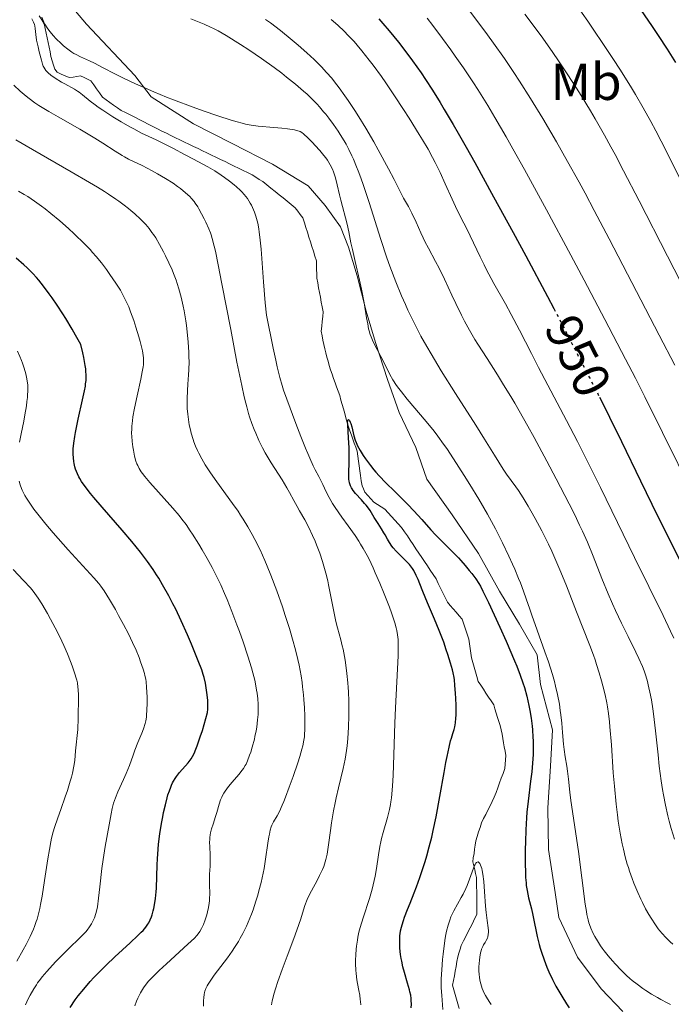
# Model space of a CAD drawing. Units: metres. Extents: x 647640 to 651080, y 4764726 to 4766908.
# Drawn here: x 649756 to 649881, y 4765997 to 4766186 of the extents above; entities that cross this region are included whole.
import ezdxf
from ezdxf.enums import TextEntityAlignment as Align

# ---------------------------------------------------------------- set-up
doc = ezdxf.new("R2010")
doc.units = ezdxf.units.M
doc.header["$MEASUREMENT"] = 0
doc.linetypes.add('DGN Style 3', pattern=[2.435891, 1.739922, -0.695969])
doc.linetypes.add('DGN Style 5', pattern=[1.217945, 0.521977, -0.695969])
for name, color, linetype, lineweight in [('Barranco lineal', 142, 'DGN Style 3', 13), ('Cota de curva de nivel directora', 7, 'Continuous', 0), ('Curva de nivel directora', 30, 'Continuous', 30), ('Curva de nivel directora no vista', 30, 'DGN Style 5', 30), ('Curva de nivel intermedia', 30, 'Continuous', 0), ('Etiqueta de uso rústico', 92, 'Continuous', 0), ('Límite de Nación', 7, 'Continuous', 0)]:
    doc.layers.add(name, color=color, linetype=linetype, lineweight=lineweight)
doc.styles.add('Style-Arial', font='arial.ttf')

msp = doc.modelspace()

# ---------------------------------------------------------------- linework, layer by layer
at = {"layer": 'Barranco lineal', "color": 142, "linetype": 'DGN Style 3', "lineweight": 13}
for points in [[(649813.45, 4766133.44, 926.21), (649813.28, 4766134.37, 926.39), (649813.1, 4766135.29, 926.5), (649812.93, 4766136.22, 926.53), (649812.91, 4766137.05, 926.59), (649812.9, 4766137.88, 926.62), (649812.88, 4766138.71, 926.61), (649812.87, 4766139.54, 926.68), (649812.58, 4766140.46, 926.76), (649812.29, 4766141.37, 926.76), (649811.99, 4766142.29, 926.77), (649811.7, 4766143.2, 926.81), (649811.41, 4766144.12, 926.82), (649811.12, 4766145.03, 926.88), (649810.82, 4766145.95, 926.98), (649810.53, 4766146.86, 926.93), (649810.24, 4766147.78, 926.99), (649809.75, 4766148.44, 927.04), (649809.27, 4766149.1, 927.11), (649808.78, 4766149.76, 927.14), (649808, 4766150.39, 927.2), (649807.22, 4766151.01, 927.27), (649806.45, 4766151.64, 927.35), (649805.67, 4766152.26, 927.51), (649804.89, 4766152.89, 927.66), (649804.11, 4766153.52, 927.82), (649803.34, 4766154.14, 927.87), (649802.56, 4766154.77, 927.88), (649801.86, 4766155.21, 927.83), (649801.16, 4766155.65, 927.87), (649800.46, 4766156.09, 927.89), (649799.59, 4766156.51, 928.03), (649798.73, 4766156.93, 928.18), (649797.86, 4766157.35, 928.26), (649796.99, 4766157.77, 928.37), (649796.12, 4766158.19, 928.43), (649795.26, 4766158.61, 928.52), (649794.39, 4766159.03, 928.57), (649793.52, 4766159.45, 928.59), (649792.66, 4766159.87, 928.54), (649791.79, 4766160.28, 928.49), (649790.92, 4766160.7, 928.6), (649790.06, 4766161.12, 928.67), (649789.19, 4766161.54, 928.66), (649788.32, 4766161.96, 928.71), (649787.45, 4766162.38, 928.8), (649786.59, 4766162.8, 928.82), (649785.72, 4766163.22, 928.78), (649784.85, 4766163.64, 928.74), (649783.99, 4766164.06, 928.72), (649783.12, 4766164.48, 928.8), (649782.24, 4766164.92, 928.82), (649781.37, 4766165.37, 928.92), (649780.49, 4766165.81, 928.99), (649779.62, 4766166.26, 929.05), (649778.74, 4766166.7, 929.02), (649777.87, 4766167.15, 928.98), (649776.99, 4766167.59, 928.97), (649776.12, 4766168.04, 928.96), (649775.24, 4766168.48, 929.04), (649774.53, 4766168.99, 929), (649773.82, 4766169.5, 929.06), (649773.1, 4766170.01, 928.99), (649772.39, 4766170.52, 929.08), (649771.68, 4766171.03, 929.13), (649771.11, 4766171.82, 929.17), (649770.55, 4766172.6, 929.21), (649769.98, 4766173.38, 929.26), (649769.42, 4766174.17, 929.33), (649768.77, 4766174.48, 929.29), (649768.12, 4766174.79, 929.38), (649767.47, 4766175.1, 929.46), (649766.73, 4766175, 929.51), (649766, 4766174.89, 929.49), (649765.26, 4766174.79, 929.45), (649764.48, 4766175.13, 929.4), (649763.71, 4766175.46, 929.5), (649762.93, 4766175.8, 929.55), (649762.47, 4766176.4, 929.52), (649762.23, 4766177.2, 929.57), (649762, 4766178.01, 929.63), (649761.76, 4766178.81, 929.71), (649761.57, 4766179.72, 929.7), (649761.38, 4766180.62, 929.72), (649761.19, 4766181.53, 929.74), (649761.01, 4766182.43, 929.7), (649760.82, 4766183.34, 929.71), (649760.63, 4766184.24, 929.83), (649760.44, 4766185.15, 929.98), (649759.98, 4766185.91, 929.98), (649759.51, 4766186.68, 929.87)], [(649847.47, 4766052.55, 921.42), (649847.22, 4766053.35, 921.44), (649846.98, 4766054.15, 921.37), (649846.48, 4766054.9, 921.48), (649845.99, 4766055.65, 921.42), (649845.49, 4766056.4, 921.67), (649844.99, 4766057.16, 921.78), (649844.5, 4766057.91, 921.82), (649844, 4766058.66, 921.78), (649843.74, 4766059.57, 921.78), (649843.47, 4766060.48, 921.9), (649843.21, 4766061.38, 921.83), (649842.94, 4766062.29, 921.75), (649842.68, 4766063.2, 922), (649842.56, 4766064.1, 922.03), (649842.44, 4766065, 922.15), (649842.32, 4766065.89, 922.17), (649842.2, 4766066.79, 921.99), (649841.94, 4766067.56, 921.93), (649841.68, 4766068.33, 922.03), (649841.41, 4766069.09, 922.14), (649841.15, 4766069.86, 922.23), (649840.89, 4766070.63, 922.23), (649840.33, 4766071.28, 922.29), (649839.76, 4766071.94, 922.36), (649839.2, 4766072.59, 922.46), (649838.63, 4766073.25, 922.52), (649838.07, 4766073.9, 922.51), (649837.63, 4766074.8, 922.62), (649837.19, 4766075.7, 922.59), (649836.76, 4766076.59, 922.6), (649836.32, 4766077.49, 922.71), (649835.88, 4766078.39, 922.76), (649835.33, 4766079.21, 922.84), (649834.77, 4766080.04, 922.79), (649834.22, 4766080.86, 922.95), (649833.67, 4766081.68, 923.08), (649833.12, 4766082.5, 922.92), (649832.56, 4766083.32, 922.89), (649832.01, 4766084.15, 922.92), (649831.46, 4766084.97, 923.05), (649830.91, 4766085.79, 922.97), (649830.36, 4766086.62, 923.19), (649829.8, 4766087.44, 923.23), (649829.25, 4766088.26, 923.34), (649828.6, 4766088.97, 923.37), (649827.95, 4766089.68, 923.4), (649827.3, 4766090.38, 923.45), (649826.65, 4766091.09, 923.46), (649826, 4766091.8, 923.58), (649825.3, 4766092.25, 923.68), (649824.61, 4766092.7, 923.78), (649823.91, 4766093.15, 923.83), (649823.33, 4766093.78, 923.89), (649822.75, 4766094.4, 923.89), (649822.17, 4766095.03, 923.96), (649821.9, 4766095.66, 923.92), (649821.64, 4766096.29, 923.92), (649821.49, 4766097.25, 923.88), (649821.33, 4766098.22, 923.88), (649821.18, 4766099.18, 924.16), (649821.06, 4766100.11, 924.41), (649820.94, 4766101.04, 924.73), (649820.82, 4766101.97, 924.7), (649820.7, 4766102.9, 924.85), (649820.42, 4766103.68, 924.82), (649820.14, 4766104.47, 924.82), (649819.86, 4766105.26, 924.87), (649819.58, 4766106.04, 924.94), (649819.3, 4766106.82, 924.91), (649819.02, 4766107.61, 924.9), (649818.78, 4766108.47, 924.91), (649818.54, 4766109.33, 924.92), (649818.3, 4766110.19, 924.99), (649818.05, 4766111.05, 925.09), (649817.81, 4766111.91, 925.13), (649817.57, 4766112.77, 925.29), (649817.33, 4766113.63, 925.41), (649817.04, 4766114.45, 925.48), (649816.75, 4766115.28, 925.5), (649816.46, 4766116.1, 925.45), (649816.17, 4766116.93, 925.53), (649815.88, 4766117.75, 925.59), (649815.59, 4766118.58, 925.67), (649815.3, 4766119.4, 925.74), (649815.09, 4766120.21, 925.76), (649814.89, 4766121.02, 925.69), (649814.68, 4766121.83, 925.65), (649814.48, 4766122.64, 925.65), (649814.27, 4766123.45, 925.72), (649814.07, 4766124.26, 925.81), (649813.93, 4766125.14, 925.9), (649813.8, 4766126.01, 925.93), (649813.89, 4766126.94, 925.96), (649813.98, 4766127.88, 926.13), (649814.06, 4766128.81, 926.13), (649814.15, 4766129.74, 926.09), (649813.98, 4766130.67, 926), (649813.8, 4766131.59, 926.02), (649813.63, 4766132.52, 926.1), (649813.45, 4766133.44, 926.21)], [(649840.33, 4765995.73, 918.17), (649840.08, 4765996.63, 918.12), (649839.83, 4765997.53, 918.1), (649839.58, 4765998.43, 918.15), (649839.32, 4765999.34, 918.13), (649839.07, 4766000.24, 918.31), (649839.24, 4766001.14, 918.38), (649839.41, 4766002.04, 918.46), (649839.58, 4766002.94, 918.5), (649839.74, 4766003.85, 918.51), (649839.91, 4766004.75, 918.49), (649840.08, 4766005.65, 918.47), (649840.3, 4766006.39, 918.45), (649840.52, 4766007.14, 918.42), (649840.74, 4766007.88, 918.56), (649841.17, 4766008.73, 918.71), (649841.6, 4766009.58, 918.8), (649842.03, 4766010.43, 918.78), (649842.45, 4766011.27, 918.84), (649842.88, 4766012.12, 918.85), (649843.31, 4766012.97, 918.98), (649843.74, 4766013.82, 919.02), (649843.73, 4766014.71, 919.02), (649843.73, 4766015.6, 919.18), (649843.72, 4766016.48, 919.37), (649843.72, 4766017.37, 919.44), (649843.71, 4766018.26, 919.5), (649843.7, 4766019.14, 919.59), (649843.7, 4766020.03, 919.52), (649843.69, 4766020.92, 919.54), (649843.5, 4766021.68, 919.65), (649843.32, 4766022.44, 919.68), (649843.13, 4766023.19, 919.69), (649842.94, 4766023.95, 919.93), (649843.06, 4766024.75, 920.12), (649843.19, 4766025.56, 920.19), (649843.31, 4766026.36, 920.2), (649843.44, 4766027.17, 920.28), (649843.56, 4766027.97, 920.29), (649843.82, 4766028.84, 920.21), (649844.08, 4766029.7, 920.2), (649844.35, 4766030.57, 920.23), (649844.61, 4766031.44, 920.25), (649845.02, 4766032.26, 920.24), (649845.44, 4766033.08, 920.47), (649845.86, 4766033.9, 920.28), (649846.27, 4766034.73, 920.77), (649846.68, 4766035.55, 921.25), (649847.1, 4766036.37, 921.52), (649847.44, 4766037.29, 921.79), (649847.78, 4766038.21, 922.1), (649848.11, 4766039.13, 922.27), (649848.45, 4766040.05, 921.79), (649848.79, 4766040.97, 921.06), (649849.13, 4766041.89, 920.85), (649849.19, 4766042.72, 920.94), (649849.24, 4766043.56, 921.05), (649849.3, 4766044.39, 921.11), (649849.16, 4766045.22, 921.1), (649849.02, 4766046.04, 921.1), (649848.88, 4766046.86, 921.05), (649848.73, 4766047.69, 921.09), (649848.59, 4766048.52, 921.1), (649848.45, 4766049.34, 921.07), (649848.2, 4766050.14, 921.04), (649847.96, 4766050.94, 921.09), (649847.72, 4766051.74, 921.28), (649847.47, 4766052.55, 921.42)]]:
    msp.add_polyline3d(points, dxfattribs=at)
at = {"layer": 'Curva de nivel directora', "color": 30, "linetype": 'Continuous', "lineweight": 30, "flags": 128}
for points, elevation in [([(649875.27, 4766187.89), (649877.51, 4766184.6), (649878.65, 4766182.89), (649880.35, 4766180.27), (649881.99, 4766177.65)], 975), ([(649824.85, 4766186.08), (649825.64, 4766185.18), (649826.84, 4766183.79), (649828.64, 4766181.58), (649830.45, 4766179.23), (649831.36, 4766178), (649833, 4766175.68), (649833.85, 4766174.41), (649835.19, 4766172.33), (649836.67, 4766169.97), (649837.46, 4766168.65), (649839.19, 4766165.73), (649840.13, 4766164.09), (649841.66, 4766161.41), (649843.33, 4766158.43), (649846.97, 4766151.86), (649850.74, 4766144.97), (649853.15, 4766140.5), (649857.32, 4766132.7), (649858.55, 4766130.35)], 950), ([(649784.54, 4766037.62), (649784.81, 4766038.34), (649784.95, 4766038.67), (649785.17, 4766039.14), (649785.33, 4766039.44), (649785.66, 4766040), (649785.92, 4766040.39), (649786.49, 4766041.13), (649788.16, 4766043.02), (649788.56, 4766043.53), (649788.74, 4766043.79), (649788.99, 4766044.2), (649789.36, 4766044.9), (649789.53, 4766045.3), (649789.9, 4766046.23), (649790.5, 4766047.97), (649790.9, 4766049.23), (649791.57, 4766051.51), (649791.86, 4766052.69), (649791.96, 4766053.31), (649791.98, 4766053.69), (649791.97, 4766054.5), (649791.94, 4766054.99), (649791.82, 4766056.08), (649791.7, 4766056.97), (649791.47, 4766058.28), (649791.23, 4766059.38), (649791.07, 4766059.95), (649790.77, 4766060.88), (649790.12, 4766062.63), (649789.73, 4766063.6), (649788.81, 4766065.82), (649788.03, 4766067.62), (649786.81, 4766070.32), (649785.76, 4766072.54), (649785.24, 4766073.58), (649784.45, 4766075.08), (649783.25, 4766077.24), (649782.49, 4766078.51), (649782.09, 4766079.15), (649781.44, 4766080.15), (649780.32, 4766081.74), (649778.96, 4766083.52), (649778.18, 4766084.5), (649777.31, 4766085.54), (649775.43, 4766087.76), (649771.6, 4766092.16), (649770.01, 4766094.03), (649769.36, 4766094.82), (649768.35, 4766096.11), (649767.64, 4766097.12), (649767.31, 4766097.67), (649767.13, 4766098), (649766.84, 4766098.6), (649766.5, 4766099.48), (649766.37, 4766099.91), (649766.21, 4766100.58), (649766.15, 4766100.93), (649766.07, 4766101.66), (649766.03, 4766102.37), (649766.03, 4766102.75), (649766.05, 4766103.38), (649766.15, 4766104.45), (649766.33, 4766105.75), (649766.47, 4766106.49), (649767.01, 4766109.08), (649767.84, 4766112.82), (649768.2, 4766114.53), (649768.37, 4766115.43), (649768.43, 4766115.87), (649768.5, 4766116.52), (649768.52, 4766117.2), (649768.52, 4766117.56), (649768.48, 4766118.32), (649768.44, 4766118.74), (649768.35, 4766119.41), (649768.07, 4766120.96), (649767.87, 4766121.87), (649767.49, 4766123.43), (649766.46, 4766125.27), (649765.81, 4766126.4), (649764.6, 4766128.44), (649764.03, 4766129.35), (649762.96, 4766130.99), (649762, 4766132.39), (649761.41, 4766133.22), (649760.34, 4766134.64), (649759.4, 4766135.82), (649758.95, 4766136.35), (649758.28, 4766137.1), (649757.19, 4766138.2), (649756.56, 4766138.78), (649755.08, 4766140.08)], 950), ([(649867.36, 4766113.3), (649867.92, 4766112.23), (649869.3, 4766109.49), (649871.58, 4766104.82), (649875.25, 4766097.23), (649877.45, 4766092.73), (649888.15, 4766071.19)], 950), ([(649830.98, 4766080.88), (649830.77, 4766081.15), (649830.29, 4766081.67), (649829.44, 4766082.51), (649828.61, 4766083.31), (649828.21, 4766083.72), (649827.64, 4766084.36), (649827.39, 4766084.69), (649826.94, 4766085.35), (649826.54, 4766086.01), (649826.08, 4766086.84), (649825.86, 4766087.23), (649825.37, 4766088.02), (649824.71, 4766089.03), (649824.36, 4766089.58), (649824, 4766090.18), (649823.47, 4766091.06), (649823.17, 4766091.52), (649822.69, 4766092.21), (649822.42, 4766092.55), (649822.14, 4766092.88), (649821.55, 4766093.54), (649820.39, 4766094.78), (649819.92, 4766095.38), (649819.73, 4766095.68), (649819.62, 4766095.87), (649819.43, 4766096.26), (649819.36, 4766096.45), (649819.24, 4766096.84), (649819.16, 4766097.24), (649819.12, 4766097.5), (649819.08, 4766098.06), (649819.09, 4766099.05), (649819.16, 4766100.52), (649819.19, 4766101.34), (649819.19, 4766102.65), (649819.16, 4766103.58), (649819.05, 4766105.47), (649818.87, 4766108.02), (649818.86, 4766108.58), (649818.88, 4766108.78), (649818.91, 4766108.92), (649819.02, 4766109.02), (649819.16, 4766108.92), (649819.23, 4766108.82), (649819.37, 4766108.54), (649819.46, 4766108.28), (649819.66, 4766107.58), (649819.91, 4766106.45), (649820.07, 4766105.85), (649820.34, 4766105.03), (649820.51, 4766104.61), (649820.79, 4766103.98), (649821.29, 4766103.03), (649821.88, 4766102.08), (649822.31, 4766101.44), (649823.25, 4766100.18), (649823.92, 4766099.35), (649824.3, 4766098.91), (649824.95, 4766098.18), (649826.23, 4766096.85), (649827.92, 4766095.18), (649830.44, 4766092.68), (649831.62, 4766091.47), (649833.13, 4766089.82), (649834.88, 4766087.83), (649835.77, 4766086.87), (649837.22, 4766085.4), (649839.24, 4766083.41), (649840.2, 4766082.42), (649840.66, 4766081.92), (649841.51, 4766080.93), (649842.28, 4766079.99), (649842.74, 4766079.41), (649843.51, 4766078.35), (649844.12, 4766077.45), (649844.42, 4766076.95), (649844.92, 4766076), (649845.98, 4766073.8), (649848.15, 4766069.06), (649849.36, 4766066.37), (649850.98, 4766062.63), (649851.41, 4766061.59), (649852.1, 4766059.83), (649852.61, 4766058.37), (649852.88, 4766057.5), (649853.33, 4766055.82), (649853.73, 4766054.02), (649853.92, 4766053.07), (649854.17, 4766051.59), (649854.37, 4766050.07), (649854.44, 4766049.31), (649854.54, 4766047.93), (649854.57, 4766047.24), (649854.59, 4766046.19), (649854.56, 4766044.59), (649854.52, 4766043.78), (649854.39, 4766042.11), (649854.3, 4766041.25), (649854.08, 4766039.48), (649853.59, 4766035.63)], 925), ([(649831.08, 4765995.9), (649831.14, 4765996.6), (649831.12, 4765997.3), (649831.09, 4765997.67), (649831, 4765998.28), (649830.86, 4765998.96), (649830.77, 4765999.34), (649830.39, 4766000.63), (649829.8, 4766002.66), (649829.51, 4766003.78), (649829.29, 4766004.82), (649829.19, 4766005.34), (649829.07, 4766006.14), (649828.94, 4766007.33), (649828.89, 4766008.49), (649828.9, 4766009.04), (649828.94, 4766009.76), (649828.98, 4766010.11), (649829.07, 4766010.65), (649829.23, 4766011.41), (649829.34, 4766011.81), (649829.6, 4766012.67), (649829.82, 4766013.3), (649830.37, 4766014.75), (649830.88, 4766016.03), (649831.67, 4766018.01), (649832.1, 4766019.12), (649832.77, 4766020.93), (649833.11, 4766021.9), (649833.78, 4766023.99), (649834.11, 4766025.1), (649834.59, 4766026.86), (649835.05, 4766028.72), (649835.34, 4766030), (649835.89, 4766032.61), (649836.63, 4766036.5), (649837.45, 4766041.14), (649837.78, 4766043.04), (649838.01, 4766044.22), (649838.38, 4766046), (649838.68, 4766047.19), (649838.85, 4766047.75), (649839.13, 4766048.61), (649839.37, 4766049.43), (649839.48, 4766049.89), (649839.61, 4766050.67), (649839.7, 4766051.61), (649839.73, 4766052.15), (649839.75, 4766052.74), (649839.74, 4766054.03), (649839.7, 4766055.4), (649839.65, 4766056.3), (649839.53, 4766057.95), (649839.42, 4766058.97), (649839.35, 4766059.43), (649839.19, 4766060.3), (649839.05, 4766060.88), (649838.68, 4766062.19), (649838.16, 4766063.82), (649837.86, 4766064.74), (649837.35, 4766066.19), (649836.5, 4766068.43), (649835.61, 4766070.6), (649834.45, 4766073.29), (649833.92, 4766074.54), (649833.21, 4766076.26), (649832.42, 4766078.23), (649832.06, 4766079.04), (649831.6, 4766079.95), (649831.37, 4766080.34), (649830.98, 4766080.88)], 925), ([(649765.43, 4765995.95), (649766.41, 4765997.38), (649767.01, 4765998.19), (649768.05, 4765999.49), (649769.3, 4766000.93), (649770, 4766001.68), (649770.76, 4766002.47), (649772.39, 4766004.07), (649774.07, 4766005.65), (649777.02, 4766008.38), (649778.48, 4766009.76), (649779.14, 4766010.42), (649779.48, 4766010.77), (649780, 4766011.37), (649780.42, 4766011.94), (649780.62, 4766012.24), (649780.88, 4766012.77), (649781.13, 4766013.4), (649781.25, 4766013.78), (649781.45, 4766014.55), (649781.55, 4766014.99), (649781.68, 4766015.7), (649781.86, 4766016.89), (649782, 4766018.21), (649782.05, 4766018.91), (649782.13, 4766021.16), (649782.19, 4766023.36), (649782.24, 4766024.53), (649782.36, 4766026.39), (649782.46, 4766027.36), (649782.72, 4766029.35), (649783.04, 4766031.33), (649783.27, 4766032.61), (649783.44, 4766033.42), (649783.77, 4766034.92), (649784.11, 4766036.23), (649784.28, 4766036.82), (649784.54, 4766037.62)], 950), ([(649853.59, 4766035.63), (649853.38, 4766033.51), (649853.3, 4766032.39), (649853.17, 4766030.08), (649853.09, 4766027.79), (649853.06, 4766026.33), (649853.05, 4766023.74), (649853.08, 4766021.75), (649853.11, 4766020.94), (649853.2, 4766019.88), (649853.25, 4766019.4), (649853.4, 4766018.46), (649853.71, 4766017.02), (649854.23, 4766014.9), (649854.5, 4766013.7), (649854.76, 4766012.41), (649855.14, 4766010.55), (649855.35, 4766009.57), (649855.72, 4766008.08), (649855.93, 4766007.33), (649856.16, 4766006.58), (649856.68, 4766005.09), (649857.23, 4766003.68), (649857.6, 4766002.81), (649858.3, 4766001.3), (649858.96, 4766000.05), (649860.12, 4765998.14), (649860.99, 4765996.67), (649861.49, 4765995.88)], 925)]:
    msp.add_lwpolyline(points, dxfattribs=dict(at, elevation=elevation))
at = {"layer": 'Curva de nivel directora no vista', "color": 30, "linetype": 'DGN Style 5', "lineweight": 30, "elevation": 950, "flags": 128}
msp.add_lwpolyline([(649858.55, 4766130.35), (649860.47, 4766126.7), (649863.88, 4766120), (649865.46, 4766116.97), (649867.36, 4766113.3)], dxfattribs=at)
at = {"layer": 'Curva de nivel intermedia', "color": 30, "linetype": 'Continuous', "lineweight": 0, "flags": 128}
for points, elevation in [([(649841.76, 4766188.4), (649844.5, 4766184.73), (649845.76, 4766183.01), (649846.93, 4766181.4), (649849.03, 4766178.45), (649850.86, 4766175.77), (649851.98, 4766174.08), (649854.09, 4766170.77), (649856.43, 4766166.93), (649858, 4766164.27), (649859.06, 4766162.44), (649861.2, 4766158.65), (649863.42, 4766154.65), (649864.56, 4766152.55), (649866.35, 4766149.23), (649869.21, 4766143.79), (649878.81, 4766125.25), (649881.87, 4766119.45)], 960), ([(649862.9, 4766188.7), (649865.08, 4766185.63), (649866.13, 4766184.12), (649868.15, 4766181.16), (649870.05, 4766178.29), (649871.25, 4766176.42), (649872.02, 4766175.2), (649873.48, 4766172.83), (649874.26, 4766171.53), (649875.75, 4766168.96), (649877.2, 4766166.35), (649878.18, 4766164.53), (649880.23, 4766160.58), (649882.78, 4766155.52)], 970), ([(649770.29, 4766169.52), (649769.31, 4766170.27), (649767.82, 4766171.48), (649767.2, 4766171.96), (649766.89, 4766172.17), (649766.28, 4766172.55), (649764.42, 4766173.56), (649763.77, 4766173.93), (649762.54, 4766174.7), (649761.76, 4766175.23), (649761.2, 4766175.69), (649760.93, 4766175.95), (649760.79, 4766176.12), (649760.56, 4766176.44), (649760.37, 4766176.77), (649760.28, 4766176.97), (649760.15, 4766177.34), (649759.9, 4766178.15), (649759.48, 4766179.76), (649759.26, 4766180.68), (649759, 4766181.99), (649758.85, 4766183.09), (649758.72, 4766184.25), (649758.63, 4766184.74), (649758.56, 4766184.98), (649758.4, 4766185.42), (649758.19, 4766185.83), (649758.04, 4766186.08)], 930), ([(649759.97, 4766186.43), (649760.23, 4766185.76), (649760.39, 4766185.41), (649760.57, 4766185.06), (649761, 4766184.35), (649761.51, 4766183.64), (649761.89, 4766183.17), (649762.17, 4766182.85), (649762.74, 4766182.22), (649763.69, 4766181.31), (649764.19, 4766180.87), (649764.97, 4766180.25), (649765.77, 4766179.69), (649766.18, 4766179.44), (649766.59, 4766179.2), (649767.42, 4766178.78), (649769.18, 4766177.98), (649770.13, 4766177.54), (649771.69, 4766176.74), (649774.19, 4766175.43), (649775.7, 4766174.67), (649778.05, 4766173.56), (649779.38, 4766172.97), (649781.57, 4766172.02), (649784.02, 4766171.02), (649785.34, 4766170.5), (649789.12, 4766169.07), (649791.07, 4766168.37), (649793.89, 4766167.4), (649796.46, 4766166.59), (649797.59, 4766166.26), (649798.59, 4766165.99), (649799.2, 4766165.85)], 930), ([(649788.66, 4766186.06), (649789.62, 4766185.7), (649791.22, 4766185.05), (649792.49, 4766184.5), (649793.06, 4766184.23), (649793.92, 4766183.78), (649795.45, 4766182.89), (649798.23, 4766181.17), (649799.83, 4766180.12), (649802.31, 4766178.45), (649804.69, 4766176.74), (649806.18, 4766175.62), (649807.12, 4766174.88), (649808.84, 4766173.49), (649810.36, 4766172.19), (649811.05, 4766171.56), (649812.03, 4766170.62), (649812.97, 4766169.65), (649813.43, 4766169.15), (649814.24, 4766168.21), (649814.65, 4766167.72), (649815.25, 4766166.96), (649816.14, 4766165.76), (649817.01, 4766164.5), (649817.44, 4766163.85), (649818.19, 4766162.64), (649818.56, 4766161.99), (649819.12, 4766160.93), (649819.69, 4766159.74), (649819.99, 4766159.08), (649820.59, 4766157.63), (649820.91, 4766156.82), (649821.39, 4766155.5), (649821.9, 4766154.04), (649822.98, 4766150.77), (649825.27, 4766143.61), (649826.44, 4766140.13), (649827.01, 4766138.5), (649828.15, 4766135.49), (649829.26, 4766132.78), (649829.98, 4766131.12), (649830.46, 4766130.07), (649831.39, 4766128.11), (649832.43, 4766126.06), (649832.96, 4766125.07), (649834.09, 4766123.05), (649834.92, 4766121.62), (649836.9, 4766118.4), (649839.65, 4766114.02), (649843.53, 4766107.93), (649845.21, 4766105.27), (649847.12, 4766102.19), (649848.8, 4766099.48), (649849.45, 4766098.52), (649850.36, 4766097.27), (649851.26, 4766096.07), (649851.78, 4766095.34), (649852.68, 4766093.96), (649853.63, 4766092.38), (649854.15, 4766091.48), (649854.97, 4766090.01), (649856.25, 4766087.6), (649857.54, 4766085.02), (649858.16, 4766083.7), (649858.77, 4766082.36), (649859.91, 4766079.69), (649860.97, 4766077.05), (649862.92, 4766072.04), (649865.47, 4766065.58), (649866.18, 4766063.7), (649866.5, 4766062.8), (649866.79, 4766061.93), (649867.31, 4766060.29), (649867.75, 4766058.76), (649868.01, 4766057.81), (649868.43, 4766056.09), (649868.76, 4766054.55), (649868.91, 4766053.77), (649869.1, 4766052.47), (649869.27, 4766050.87), (649869.36, 4766049.93), (649869.63, 4766046.45), (649870.01, 4766041.09), (649870.22, 4766038.48), (649870.56, 4766035.03), (649870.8, 4766033.01), (649870.97, 4766031.77), (649871.34, 4766029.48), (649871.74, 4766027.39), (649871.96, 4766026.39)], 935), ([(649803.07, 4766185.96), (649803.99, 4766185.3), (649805.93, 4766183.81), (649808.18, 4766181.98), (649809.34, 4766181), (649810.99, 4766179.56), (649812.42, 4766178.24), (649813.28, 4766177.41), (649813.81, 4766176.87), (649814.82, 4766175.79), (649815.81, 4766174.64), (649816.35, 4766173.98), (649817.25, 4766172.79), (649818.34, 4766171.28), (649818.97, 4766170.37), (649820.28, 4766168.42), (649821.04, 4766167.23), (649822.35, 4766165.08), (649823.89, 4766162.42), (649824.76, 4766160.87), (649826.72, 4766157.24), (649827.81, 4766155.15), (649829.61, 4766151.62), (649830.22, 4766150.61), (649830.58, 4766149.96), (649831.24, 4766148.71), (649832.06, 4766146.99), (649832.98, 4766144.91), (649833.41, 4766143.95), (649833.74, 4766143.27), (649834.41, 4766141.96), (649835.78, 4766139.43), (649836.46, 4766138.12), (649837.49, 4766136.02), (649838.93, 4766132.95), (649839.69, 4766131.32), (649840.79, 4766129.08), (649841.39, 4766127.94), (649842.33, 4766126.19), (649843.35, 4766124.43), (649843.9, 4766123.54), (649845.7, 4766120.73), (649847.7, 4766117.63), (649848.9, 4766115.7), (649850.27, 4766113.43), (649851.02, 4766112.15), (649853.54, 4766107.73), (649854.74, 4766105.56), (649857.2, 4766101.04), (649859, 4766097.64), (649861.49, 4766092.82), (649862.57, 4766090.66), (649863.51, 4766088.71), (649864.06, 4766087.53), (649865.02, 4766085.41), (649866.15, 4766082.73), (649867.82, 4766078.44), (649869.03, 4766075.47), (649869.87, 4766073.54), (649870.43, 4766072.28), (649871.58, 4766069.84), (649872.84, 4766067.26), (649874.34, 4766064.27), (649874.94, 4766063.04), (649875.62, 4766061.53), (649875.96, 4766060.66), (649876.15, 4766060.09), (649876.51, 4766058.87), (649876.87, 4766057.41), (649877.06, 4766056.55), (649877.34, 4766055.08), (649877.62, 4766053.36), (649877.75, 4766052.4), (649878.14, 4766049.14), (649878.63, 4766044.5), (649878.86, 4766042.34), (649879.23, 4766039.52), (649879.48, 4766037.88), (649879.66, 4766036.84), (649880.06, 4766034.83), (649880.52, 4766032.8), (649880.77, 4766031.8), (649881.15, 4766030.33), (649881.76, 4766028.31)], 940), ([(649815.71, 4766185.97), (649816.98, 4766184.85), (649818.28, 4766183.62), (649818.93, 4766182.96), (649820.11, 4766181.71), (649820.7, 4766181.03), (649821.62, 4766179.94), (649823.04, 4766178.13), (649823.79, 4766177.14), (649825.36, 4766174.96), (649826.19, 4766173.77), (649827.91, 4766171.24), (649829.62, 4766168.65), (649830.71, 4766166.95), (649832.66, 4766163.83), (649833.28, 4766162.81), (649834.34, 4766160.99), (649835.22, 4766159.41), (649835.73, 4766158.43), (649836.65, 4766156.53), (649837.66, 4766154.34), (649838.98, 4766151.39), (649839.63, 4766149.99), (649840.6, 4766148.03), (649841.85, 4766145.56), (649842.45, 4766144.33), (649844.35, 4766140.3), (649845.12, 4766138.75), (649845.55, 4766137.92), (649847.02, 4766135.2), (649849.23, 4766131.25), (649850.33, 4766129.23), (649851.92, 4766126.2), (649854.23, 4766121.7), (649855.61, 4766119.04), (649861.02, 4766108.82), (649863.13, 4766104.76), (649864.22, 4766102.63), (649865.32, 4766100.44), (649867.56, 4766095.93), (649874.11, 4766082.5), (649879.6, 4766071.32), (649881.03, 4766068.31), (649881.65, 4766066.95)], 945), ([(649834.19, 4766186.18), (649835.26, 4766184.78), (649837.14, 4766182.29), (649838.7, 4766180.15), (649839.59, 4766178.88), (649841.14, 4766176.65), (649843.07, 4766173.79), (649843.94, 4766172.46), (649845.21, 4766170.46), (649845.85, 4766169.41), (649847.23, 4766167.1), (649849.4, 4766163.36), (649850.68, 4766161.09), (649852.92, 4766157.08), (649857.13, 4766149.36), (649861.83, 4766140.64), (649864.41, 4766135.8), (649868.39, 4766128.24), (649872.35, 4766120.64), (649874.25, 4766116.94), (649876.08, 4766113.35), (649879.49, 4766106.55), (649885.47, 4766094.48)], 955), ([(649852.97, 4766186.97), (649855.13, 4766184.12), (649856.41, 4766182.38), (649858.38, 4766179.6), (649859.45, 4766178.03), (649861.15, 4766175.49), (649862.91, 4766172.76), (649863.8, 4766171.34), (649865.59, 4766168.38), (649866.49, 4766166.85), (649868.3, 4766163.68), (649869.52, 4766161.48), (649870.34, 4766159.97), (649871.99, 4766156.86), (649874.96, 4766151.07), (649880.41, 4766140.42), (649884.3, 4766132.92)], 965), ([(649818.37, 4766062.72), (649818.26, 4766063.41), (649817.98, 4766064.83), (649817.84, 4766065.48), (649817.53, 4766066.67), (649816.9, 4766068.94), (649816.58, 4766070.2), (649816.13, 4766072.39), (649815.52, 4766075.63), (649815.19, 4766077.22), (649815.02, 4766077.98), (649814.67, 4766079.44), (649814.29, 4766080.81), (649814.03, 4766081.68), (649813.48, 4766083.34), (649812.9, 4766084.89), (649812.6, 4766085.64), (649812.13, 4766086.72), (649811.39, 4766088.26), (649810.61, 4766089.7), (649809.59, 4766091.46), (649809.13, 4766092.28), (649808.51, 4766093.43), (649807.68, 4766095.01), (649807.17, 4766095.9), (649806.23, 4766097.42), (649804.83, 4766099.6), (649804.16, 4766100.66), (649803.36, 4766101.98), (649803, 4766102.62), (649802.5, 4766103.56), (649801.78, 4766105), (649801.17, 4766106.37), (649800.87, 4766107.1), (649800.42, 4766108.26), (649800, 4766109.52), (649799.79, 4766110.18), (649799.43, 4766111.45), (649799.25, 4766112.16), (649798.96, 4766113.35), (649798.48, 4766115.54), (649797.56, 4766120.08), (649796.36, 4766126.3), (649794.66, 4766135.14), (649793.94, 4766138.77), (649793.4, 4766141.39), (649793.18, 4766142.37), (649792.81, 4766143.83), (649792.59, 4766144.54), (649792.44, 4766144.95), (649792.13, 4766145.71), (649791.57, 4766146.96), (649791.25, 4766147.61), (649790.75, 4766148.59), (649790.25, 4766149.51), (649790, 4766149.92), (649789.53, 4766150.65), (649789.29, 4766150.97), (649788.81, 4766151.55), (649788.46, 4766151.92), (649787.66, 4766152.64), (649786.69, 4766153.42), (649786.14, 4766153.83), (649785.25, 4766154.45), (649783.81, 4766155.4), (649782.28, 4766156.3), (649781.26, 4766156.86), (649779.29, 4766157.86), (649776.71, 4766159.1), (649775.88, 4766159.55), (649775.46, 4766159.79), (649774.11, 4766160.65), (649771.77, 4766162.19), (649770.2, 4766163.16), (649767.3, 4766164.87), (649763.16, 4766167.24), (649761.34, 4766168.29), (649759.44, 4766169.43), (649758.65, 4766169.95), (649757.55, 4766170.74), (649757, 4766171.18), (649755.82, 4766172.19), (649754.61, 4766173.31)], 935), ([(649824.17, 4766021.17), (649824.43, 4766022.68), (649824.81, 4766025.31), (649825.08, 4766026.89), (649825.26, 4766027.82), (649825.4, 4766028.42), (649825.7, 4766029.6), (649826.52, 4766032.49), (649826.9, 4766034.03), (649827.09, 4766034.97), (649827.17, 4766035.46), (649827.28, 4766036.27), (649827.43, 4766037.71), (649827.49, 4766038.55), (649827.61, 4766040.58), (649827.77, 4766044.5), (649827.98, 4766050.59), (649828.09, 4766053.59), (649828.57, 4766063.54), (649828.61, 4766065.34), (649828.59, 4766066.22), (649828.57, 4766066.71), (649828.48, 4766067.58), (649828.34, 4766068.46), (649828.23, 4766068.97), (649827.97, 4766069.89), (649827.59, 4766071.08), (649827.33, 4766071.81), (649826.91, 4766072.92), (649825.9, 4766075.49), (649825.05, 4766077.55), (649824.18, 4766079.54), (649823.76, 4766080.47), (649822.98, 4766082.13), (649822.6, 4766082.87), (649821.86, 4766084.23), (649821.36, 4766085.07), (649821.02, 4766085.62), (649820.3, 4766086.7), (649818.96, 4766088.56), (649817.73, 4766090.24), (649817.14, 4766091.07), (649816.33, 4766092.3), (649815.97, 4766092.89), (649815.32, 4766094.04), (649814.76, 4766095.14), (649814.1, 4766096.5), (649813.79, 4766097.13), (649813.32, 4766098.04), (649812.64, 4766099.35), (649812.25, 4766100.14), (649811.58, 4766101.59), (649811.2, 4766102.48), (649810.77, 4766103.49), (649809.85, 4766105.78), (649808.89, 4766108.26), (649807.13, 4766112.94), (649806.52, 4766114.65), (649806.24, 4766115.54), (649805.8, 4766117.1), (649805.3, 4766119.15), (649805.01, 4766120.42), (649804.52, 4766122.72), (649803.23, 4766129.1), (649803, 4766131.43), (649802.65, 4766135.52), (649802.19, 4766141.76), (649801.98, 4766144.07), (649801.86, 4766145.06), (649801.77, 4766145.66), (649801.57, 4766146.75), (649801.46, 4766147.24), (649801.22, 4766148.12), (649800.96, 4766148.89), (649800.77, 4766149.36), (649800.36, 4766150.22), (649800.1, 4766150.66), (649799.56, 4766151.5), (649798.94, 4766152.28), (649798.49, 4766152.78), (649798.16, 4766153.11), (649797.47, 4766153.77), (649797.04, 4766154.14), (649796.14, 4766154.87), (649795.19, 4766155.58), (649794.54, 4766156.03), (649793.28, 4766156.85), (649791.93, 4766157.62), (649789.17, 4766159.06), (649787.57, 4766159.93), (649785.19, 4766161.22), (649783.94, 4766161.86), (649781.99, 4766162.79), (649779.21, 4766164.12), (649777.7, 4766164.9), (649776.91, 4766165.33), (649775.29, 4766166.26), (649773.69, 4766167.24), (649771.72, 4766168.51), (649770.86, 4766169.11), (649770.29, 4766169.52)], 930), ([(649799.2, 4766165.85), (649800.27, 4766165.63), (649800.76, 4766165.54), (649801.63, 4766165.42), (649802.42, 4766165.35), (649803.9, 4766165.25), (649805.42, 4766165.13), (649806.18, 4766165.06), (649807.27, 4766164.93), (649808.63, 4766164.71), (649809.29, 4766164.55), (649809.56, 4766164.45), (649809.73, 4766164.38), (649810.05, 4766164.2), (649810.37, 4766163.97), (649810.59, 4766163.78), (649811.1, 4766163.3), (649812.08, 4766162.3), (649812.64, 4766161.71), (649813.48, 4766160.77), (649814.29, 4766159.8), (649814.64, 4766159.33), (649814.97, 4766158.88), (649815.51, 4766158.02), (649815.93, 4766157.19), (649816.16, 4766156.64), (649816.29, 4766156.27), (649816.53, 4766155.52), (649816.87, 4766154.16), (649817.29, 4766152.21), (649817.53, 4766151.2), (649818.76, 4766146.58), (649819.08, 4766145.14), (649819.51, 4766143), (649819.79, 4766141.7), (649820.34, 4766139.38), (649821.16, 4766135.85), (649821.55, 4766134.06), (649822.03, 4766131.49), (649822.52, 4766128.56), (649822.72, 4766127.39), (649822.91, 4766126.46), (649823.01, 4766126.06), (649823.22, 4766125.35), (649823.38, 4766124.9), (649823.81, 4766123.96), (649826.03, 4766119.67), (649827.01, 4766117.7), (649827.59, 4766116.68), (649828.3, 4766115.56), (649828.73, 4766114.96), (649829.21, 4766114.32), (649830.31, 4766112.95), (649834, 4766108.61), (649835.49, 4766106.77), (649836.21, 4766105.82), (649837.33, 4766104.28), (649837.93, 4766103.42), (649839.24, 4766101.46), (649841.29, 4766098.28), (649842.4, 4766096.5), (649844.1, 4766093.68), (649845.76, 4766090.81), (649846.55, 4766089.38), (649847.31, 4766087.98), (649848.69, 4766085.27), (649849.9, 4766082.76), (649850.61, 4766081.2), (649851.04, 4766080.23), (649851.78, 4766078.47), (649852.14, 4766077.59), (649852.74, 4766076), (649853.25, 4766074.54), (649853.93, 4766072.54), (649854.31, 4766071.42), (649855.34, 4766068.51), (649856.83, 4766064.33), (649857.5, 4766062.41), (649858.29, 4766059.98), (649858.69, 4766058.61), (649858.91, 4766057.76), (649859.28, 4766056.13), (649859.62, 4766054.29), (649859.8, 4766053.06), (649859.91, 4766052.24), (649860.08, 4766050.61), (649860.24, 4766048.83), (649860.43, 4766046.6), (649860.55, 4766045.57), (649860.76, 4766044.14), (649861.06, 4766042.33), (649861.2, 4766041.39), (649861.37, 4766039.86), (649861.64, 4766037.33), (649861.83, 4766035.74), (649863.28, 4766025.95), (649864.6, 4766015.82), (649864.82, 4766014.38), (649864.92, 4766013.79), (649865.14, 4766012.79), (649865.29, 4766012.23)], 930), ([(649800.48, 4766086.91), (649799.65, 4766088.38), (649798.74, 4766089.86), (649798.26, 4766090.61), (649797.76, 4766091.36), (649796.71, 4766092.87), (649793.68, 4766097.04), (649792.49, 4766098.74), (649791.84, 4766099.72), (649791.45, 4766100.33), (649790.77, 4766101.47), (649790.19, 4766102.55), (649789.93, 4766103.09), (649789.58, 4766103.9), (649789.26, 4766104.73), (649789.11, 4766105.16), (649788.75, 4766106.38), (649788.59, 4766107.01), (649788.38, 4766108), (649788.21, 4766109.03), (649788.14, 4766109.55), (649788.08, 4766110.07), (649788, 4766111.15), (649787.96, 4766112.25), (649787.96, 4766113.01), (649788.02, 4766114.58), (649788.11, 4766115.81), (649788.24, 4766117.6), (649788.29, 4766118.57), (649788.33, 4766120.17), (649788.32, 4766121.04), (649788.29, 4766121.96), (649788.17, 4766123.91), (649788.05, 4766125.27), (649787.83, 4766127.09), (649787.71, 4766127.99), (649787.39, 4766129.94), (649787.21, 4766130.85), (649786.82, 4766132.56), (649786.39, 4766134.15), (649786.07, 4766135.16), (649785.84, 4766135.81), (649785.36, 4766137.09), (649785.06, 4766137.8), (649784.45, 4766139.17), (649783.82, 4766140.47), (649783.41, 4766141.28), (649782.64, 4766142.7), (649781.92, 4766143.94), (649781.48, 4766144.61), (649781.2, 4766145.01), (649780.63, 4766145.76), (649779.99, 4766146.51), (649779.62, 4766146.9), (649779.02, 4766147.52), (649777.92, 4766148.55), (649777.13, 4766149.24), (649776.66, 4766149.63), (649775.84, 4766150.27), (649774.82, 4766151), (649774.23, 4766151.41), (649772.85, 4766152.33), (649772.05, 4766152.84), (649770.7, 4766153.68), (649769.16, 4766154.61), (649765.66, 4766156.68), (649758.23, 4766160.97), (649755.01, 4766162.83)], 940), ([(649801.11, 4766058.21), (649800.97, 4766058.86), (649800.61, 4766060.27), (649800.33, 4766061.28), (649799.66, 4766063.49), (649798.73, 4766066.28), (649798.04, 4766068.23), (649797.56, 4766069.54), (649796.6, 4766072.07), (649795.65, 4766074.43), (649795.18, 4766075.55), (649794.44, 4766077.2), (649793.64, 4766078.86), (649793.22, 4766079.69), (649792.78, 4766080.54), (649791.84, 4766082.26), (649790.87, 4766083.95), (649790.23, 4766085.02), (649789, 4766086.98), (649788.57, 4766087.63), (649787.76, 4766088.8), (649786.96, 4766089.87), (649786.42, 4766090.55), (649785.23, 4766091.94), (649780.8, 4766096.88), (649779.84, 4766098.03), (649779.38, 4766098.63), (649779.14, 4766098.97), (649778.76, 4766099.58), (649778.45, 4766100.16), (649778.31, 4766100.47), (649778.12, 4766100.99), (649777.86, 4766101.98), (649777.63, 4766103.12), (649777.52, 4766103.76), (649777.39, 4766104.77), (649777.31, 4766105.8), (649777.28, 4766106.3), (649777.29, 4766107.28), (649777.32, 4766107.77), (649777.43, 4766108.79), (649777.54, 4766109.53), (649777.86, 4766111.23), (649778.35, 4766113.58), (649779.05, 4766116.81), (649779.32, 4766118.18), (649779.49, 4766119.14), (649779.55, 4766119.55), (649779.59, 4766120.11), (649779.59, 4766120.37), (649779.57, 4766120.89), (649779.52, 4766121.3), (649779.35, 4766122.23), (649778.9, 4766124.02), (649778.66, 4766124.91), (649778.11, 4766126.75), (649777.69, 4766128.06), (649777.09, 4766129.73), (649776.72, 4766130.67), (649776.47, 4766131.23), (649776, 4766132.23), (649775.48, 4766133.23), (649775.12, 4766133.87), (649774.24, 4766135.26), (649773.09, 4766136.94), (649772.45, 4766137.84), (649771.46, 4766139.16), (649770.47, 4766140.37), (649769.78, 4766141.16), (649769.29, 4766141.69), (649768.19, 4766142.82), (649766.22, 4766144.73), (649765.13, 4766145.74), (649763.43, 4766147.24), (649761.74, 4766148.65), (649760.64, 4766149.52), (649759.92, 4766150.06), (649758.56, 4766151.04), (649757.27, 4766151.89), (649756.61, 4766152.29), (649755.52, 4766152.91)], 945), ([(649755.72, 4766104.69), (649756.03, 4766106.28), (649756.5, 4766108.68), (649756.73, 4766109.91), (649757.02, 4766111.67), (649757.14, 4766112.48), (649757.22, 4766113.23), (649757.26, 4766113.69), (649757.3, 4766114.54), (649757.31, 4766114.93), (649757.28, 4766115.68), (649757.2, 4766116.39), (649757.13, 4766116.85), (649756.92, 4766117.78), (649756.61, 4766118.87), (649756.27, 4766119.87), (649756.08, 4766120.37), (649755.77, 4766121.11), (649755.28, 4766122.17)], 955), ([(649770.96, 4766077.48), (649770.03, 4766078.58), (649765.07, 4766083.96), (649763.16, 4766086.13), (649762.19, 4766087.25), (649760.79, 4766088.91), (649758.97, 4766091.16), (649758.47, 4766091.8), (649757.66, 4766092.92), (649757.04, 4766093.86), (649756.72, 4766094.41), (649756.53, 4766094.76), (649756.22, 4766095.42), (649756.07, 4766095.78), (649755.81, 4766096.48), (649755.61, 4766097.15)], 955), ([(649791.14, 4765996.16), (649791.1, 4765996.81), (649791.1, 4765997.19), (649791.15, 4765997.84), (649791.24, 4765998.46), (649791.33, 4765998.83), (649791.4, 4765999.07), (649791.59, 4765999.57), (649791.85, 4766000.12), (649792.03, 4766000.45), (649792.38, 4766001.02), (649793.18, 4766002.14), (649795.71, 4766005.48), (649796.64, 4766006.78), (649797.09, 4766007.45), (649797.84, 4766008.64), (649798.19, 4766009.24), (649798.69, 4766010.16), (649799.4, 4766011.58), (649799.73, 4766012.32), (649800.36, 4766013.88), (649800.65, 4766014.69), (649801.22, 4766016.39), (649801.57, 4766017.57), (649801.79, 4766018.36), (649802.2, 4766019.97), (649802.6, 4766021.79), (649802.77, 4766022.69), (649803.07, 4766024.45), (649803.53, 4766027.54), (649803.71, 4766028.76), (649803.8, 4766029.25), (649803.98, 4766030.05), (649804.16, 4766030.66), (649804.3, 4766031), (649804.62, 4766031.63), (649805.28, 4766032.79), (649805.72, 4766033.66), (649806.25, 4766034.84), (649806.56, 4766035.56), (649806.9, 4766036.4), (649807.61, 4766038.3), (649808.35, 4766040.36), (649809.25, 4766043.02), (649809.63, 4766044.19), (649810.05, 4766045.64), (649810.21, 4766046.26), (649810.43, 4766047.35), (649810.53, 4766048.02), (649810.57, 4766048.47), (649810.63, 4766049.42), (649810.65, 4766051.08), (649810.64, 4766052.02), (649810.57, 4766053.54), (649810.46, 4766055.18), (649810.38, 4766056.04), (649810.2, 4766057.63), (649810.09, 4766058.46), (649809.89, 4766059.75), (649809.51, 4766061.79), (649809.01, 4766063.98), (649808.72, 4766065.14), (649808.4, 4766066.34), (649807.67, 4766068.83), (649806.86, 4766071.35), (649806.31, 4766072.99), (649805.23, 4766076.08), (649804.11, 4766079.06), (649803.4, 4766080.8), (649802.94, 4766081.89), (649802, 4766083.94), (649801.01, 4766085.92), (649800.48, 4766086.91)], 940), ([(649755.16, 4766004.85), (649756.41, 4766007.04), (649756.98, 4766008.08), (649757.76, 4766009.58), (649758.1, 4766010.31), (649758.4, 4766011.03), (649758.59, 4766011.5), (649758.93, 4766012.46), (649759.08, 4766012.95), (649759.36, 4766013.94), (649759.6, 4766014.99), (649759.76, 4766015.73), (649760.05, 4766017.32), (649760.54, 4766020.36), (649761.16, 4766024.5), (649761.46, 4766026.31), (649761.74, 4766027.82), (649761.88, 4766028.49), (649762.2, 4766029.74), (649762.44, 4766030.57), (649763.05, 4766032.4), (649763.63, 4766034.04), (649764.49, 4766036.45), (649764.91, 4766037.68), (649765.46, 4766039.45), (649765.7, 4766040.26), (649765.88, 4766041.01), (649766.16, 4766042.34), (649766.32, 4766043.47), (649766.49, 4766045.3), (649766.62, 4766046.48), (649766.81, 4766048.25), (649766.9, 4766049.39), (649766.99, 4766051.55), (649767.02, 4766052.6), (649767.04, 4766054.65), (649767.03, 4766056), (649766.98, 4766057.08), (649766.95, 4766057.54), (649766.83, 4766058.37), (649766.71, 4766058.91), (649766.62, 4766059.29), (649766.37, 4766060.11), (649765.85, 4766061.63), (649765.52, 4766062.51), (649764.93, 4766063.97), (649764.25, 4766065.55), (649763.86, 4766066.38), (649763.45, 4766067.23), (649762.58, 4766068.96), (649761.69, 4766070.65), (649761.1, 4766071.71), (649760.01, 4766073.56), (649759.32, 4766074.66), (649758.99, 4766075.13), (649758.3, 4766076.03), (649757.79, 4766076.64), (649756.49, 4766078.06), (649754.49, 4766080.15)], 960), ([(649756.85, 4765996.46), (649757.39, 4765997.6), (649757.75, 4765998.3), (649758.45, 4765999.52), (649758.94, 4766000.3), (649759.19, 4766000.66), (649759.71, 4766001.37), (649760.08, 4766001.84), (649760.96, 4766002.86), (649762.64, 4766004.69), (649763.58, 4766005.67), (649765, 4766007.1), (649767.49, 4766009.5), (649768.16, 4766010.19), (649768.46, 4766010.51), (649768.73, 4766010.83), (649769.19, 4766011.44), (649769.56, 4766012.03), (649769.78, 4766012.41), (649770.12, 4766013.19), (649770.41, 4766014.01), (649770.53, 4766014.47), (649770.7, 4766015.29), (649770.93, 4766016.93), (649771.18, 4766019.15), (649771.56, 4766022.64), (649771.79, 4766024.41), (649772.19, 4766026.89), (649772.97, 4766031.05), (649773.34, 4766033.21), (649773.54, 4766034.2), (649773.81, 4766035.21), (649773.98, 4766035.74), (649774.18, 4766036.29), (649774.65, 4766037.43), (649775.7, 4766039.78), (649776.2, 4766040.91), (649776.84, 4766042.5), (649777.56, 4766044.47), (649777.92, 4766045.43), (649778.5, 4766046.88), (649779.25, 4766048.72), (649779.57, 4766049.56), (649779.88, 4766050.57), (649780, 4766051.06), (649780.13, 4766051.8), (649780.17, 4766052.2), (649780.24, 4766053.05), (649780.26, 4766054.54), (649780.25, 4766055.59), (649780.16, 4766057.55), (649780.07, 4766058.6), (649780, 4766059.08), (649779.85, 4766059.79), (649779.75, 4766060.18), (649779.5, 4766061.03), (649779.02, 4766062.44), (649778.71, 4766063.26), (649778.15, 4766064.63), (649777.46, 4766066.16), (649777.07, 4766066.98), (649776.65, 4766067.83), (649775.74, 4766069.59), (649774.78, 4766071.34), (649774.16, 4766072.45), (649773.02, 4766074.41), (649771.99, 4766076.06), (649771.38, 4766076.94), (649770.96, 4766077.48)], 955), ([(649804.18, 4765996.46), (649804.34, 4765997.23), (649804.73, 4765998.67), (649804.98, 4765999.52), (649805.42, 4766000.92), (649806.24, 4766003.26), (649807.21, 4766005.8), (649808.53, 4766009.2), (649809.11, 4766010.8), (649809.83, 4766012.98), (649810.37, 4766014.72), (649810.65, 4766015.53), (649811.1, 4766016.7), (649811.34, 4766017.26), (649811.88, 4766018.34), (649812.98, 4766020.36), (649813.47, 4766021.29), (649813.85, 4766022.07), (649814.02, 4766022.46), (649814.25, 4766023.04), (649814.54, 4766023.94), (649814.67, 4766024.41), (649814.9, 4766025.44), (649815.19, 4766027.23), (649815.56, 4766029.98), (649815.78, 4766031.46), (649816.17, 4766033.75), (649816.46, 4766035.27), (649816.67, 4766036.26), (649817.09, 4766038.16), (649818, 4766041.91), (649818.38, 4766043.71), (649818.65, 4766045.38), (649818.76, 4766046.26), (649818.9, 4766047.64), (649819.04, 4766049.86), (649819.1, 4766052), (649819.1, 4766053.13), (649819.07, 4766054.86), (649819, 4766056.62), (649818.95, 4766057.51), (649818.88, 4766058.39), (649818.71, 4766060.15), (649818.58, 4766061.28), (649818.37, 4766062.72)], 935), ([(649777.88, 4765996.23), (649778.25, 4765997.18), (649778.5, 4765997.75), (649779.02, 4765998.77), (649779.38, 4765999.39), (649779.57, 4765999.7), (649779.91, 4766000.18), (649780.55, 4766000.97), (649781.41, 4766001.9), (649781.95, 4766002.44), (649782.56, 4766003.04), (649783.97, 4766004.34), (649788.13, 4766008.13), (649789.37, 4766009.29), (649789.86, 4766009.81), (649790.1, 4766010.09), (649790.44, 4766010.58), (649790.74, 4766011.11), (649790.88, 4766011.41), (649791.11, 4766011.91), (649791.45, 4766012.81), (649791.76, 4766013.78), (649791.9, 4766014.31), (649792.09, 4766015.15), (649792.23, 4766016.03), (649792.27, 4766016.48), (649792.3, 4766016.92), (649792.31, 4766017.82), (649792.25, 4766019.56), (649792.24, 4766020.38), (649792.28, 4766021.55), (649792.39, 4766023.09), (649792.42, 4766023.9), (649792.4, 4766025.2), (649792.32, 4766026.91), (649792.29, 4766027.67), (649792.31, 4766028.32), (649792.33, 4766028.62), (649792.4, 4766029.17), (649792.47, 4766029.53), (649792.66, 4766030.28), (649792.97, 4766031.22), (649793.44, 4766032.65), (649793.68, 4766033.42), (649794.12, 4766035.02), (649794.41, 4766035.85), (649794.65, 4766036.41), (649794.79, 4766036.7), (649795.03, 4766037.13), (649795.31, 4766037.56), (649795.94, 4766038.43), (649796.63, 4766039.27), (649797.93, 4766040.76), (649798.57, 4766041.55), (649798.82, 4766041.92), (649799.15, 4766042.46), (649799.3, 4766042.75), (649799.59, 4766043.4), (649800, 4766044.45), (649800.2, 4766045.04), (649800.5, 4766046), (649800.91, 4766047.54), (649801.03, 4766048.06), (649801.24, 4766049.12), (649801.36, 4766049.83), (649801.54, 4766051.24), (649801.62, 4766052.27), (649801.66, 4766053.61), (649801.65, 4766054.28), (649801.58, 4766055.31), (649801.45, 4766056.4), (649801.35, 4766056.98), (649801.11, 4766058.21)], 945), ([(649871.96, 4766026.39), (649872.31, 4766024.94), (649872.7, 4766023.53), (649872.92, 4766022.83), (649873.14, 4766022.13), (649873.63, 4766020.74), (649873.97, 4766019.83), (649874.71, 4766018.04), (649875.3, 4766016.75), (649875.6, 4766016.13), (649876.23, 4766014.94), (649876.86, 4766013.82), (649877.28, 4766013.12), (649878.12, 4766011.84), (649878.67, 4766011.07), (649878.95, 4766010.7), (649879.39, 4766010.17), (649880.12, 4766009.37), (649880.98, 4766008.54), (649881.47, 4766008.1)], 935), ([(649837.21, 4765995.53), (649836.99, 4765998.23), (649836.9, 4765999.72), (649836.88, 4766000.41), (649836.89, 4766001.44), (649836.98, 4766003.21), (649837.14, 4766005.14), (649837.25, 4766006.19), (649837.44, 4766007.77), (649837.67, 4766009.29), (649837.79, 4766009.98), (649837.92, 4766010.63), (649838.2, 4766011.77), (649838.52, 4766012.76), (649838.75, 4766013.37), (649838.92, 4766013.75), (649839.3, 4766014.51), (649840.03, 4766015.82), (649840.74, 4766017.07), (649841.09, 4766017.74), (649841.6, 4766018.82), (649841.85, 4766019.4), (649842.3, 4766020.59), (649843.08, 4766022.72), (649843.3, 4766023.24), (649843.4, 4766023.45), (649843.55, 4766023.68), (649843.65, 4766023.79), (649843.82, 4766023.91), (649843.96, 4766023.92), (649844.06, 4766023.88), (649844.2, 4766023.74), (649844.29, 4766023.61), (649844.45, 4766023.28), (649844.67, 4766022.67), (649844.76, 4766022.29), (649844.89, 4766021.59), (649845.06, 4766020.17), (649845.21, 4766018.26), (649845.41, 4766015.45), (649845.52, 4766014.18), (649845.7, 4766012.66), (649845.9, 4766011.23), (649845.95, 4766010.68), (649845.96, 4766010.42), (649845.92, 4766009.95), (649845.84, 4766009.53), (649845.76, 4766009.27), (649845.54, 4766008.79), (649845.33, 4766008.46), (649845.03, 4766007.98), (649844.87, 4766007.69), (649844.65, 4766007.16), (649844.55, 4766006.84), (649844.46, 4766006.47), (649844.31, 4766005.63), (649844.23, 4766005.01), (649844.14, 4766003.74), (649844.14, 4766002.83), (649844.16, 4766002.41), (649844.24, 4766001.63), (649844.37, 4766000.93), (649844.49, 4766000.48), (649844.79, 4765999.61), (649845.17, 4765998.72), (649845.4, 4765998.27), (649845.79, 4765997.58), (649846.26, 4765996.88), (649846.52, 4765996.52)], 920), ([(649821.39, 4765996.46), (649821.35, 4765997.08), (649821.3, 4765997.48), (649821.19, 4765998.28), (649821.02, 4765999.2), (649820.78, 4766000.53), (649820.66, 4766001.26), (649820.51, 4766002.45), (649820.45, 4766003.1), (649820.4, 4766004.35), (649820.4, 4766005.02), (649820.43, 4766006.07), (649820.52, 4766007.17), (649820.58, 4766007.74), (649820.74, 4766008.9), (649820.85, 4766009.49), (649821.04, 4766010.4), (649821.28, 4766011.32), (649821.83, 4766013.18), (649823.05, 4766016.9), (649823.58, 4766018.68), (649823.81, 4766019.53), (649824.17, 4766021.17)], 930), ([(649865.29, 4766012.23), (649865.4, 4766011.88), (649865.66, 4766011.21), (649866.14, 4766010.15), (649866.43, 4766009.6), (649866.94, 4766008.73), (649867.54, 4766007.81), (649867.88, 4766007.34), (649868.25, 4766006.86), (649869.04, 4766005.88), (649869.87, 4766004.91), (649870.42, 4766004.29), (649871.48, 4766003.16), (649872.53, 4766002.12), (649873.19, 4766001.53), (649873.63, 4766001.15), (649874.57, 4766000.4), (649875.67, 4765999.6), (649876.29, 4765999.18), (649877.33, 4765998.52), (649878.5, 4765997.83), (649879.14, 4765997.48), (649880.37, 4765996.84), (649881.04, 4765996.52)], 930)]:
    msp.add_lwpolyline(points, dxfattribs=dict(at, elevation=elevation))
at = {"layer": 'Límite de Nación', "color": 7, "linetype": 'Continuous', "lineweight": 0}
msp.add_polyline3d([(649765.04, 4766189.24, 932.61), (649768.6, 4766185.06, 932.05), (649777.87, 4766175.15, 930.47), (649781.04, 4766171.09, 929.62), (649789.17, 4766165.88, 929.01), (649796.66, 4766162.08, 928.82), (649804.41, 4766158.14, 928.49), (649811.27, 4766153.96, 927.85), (649814.57, 4766150.15, 928.2), (649817.49, 4766146.08, 928.78), (649819.02, 4766142.15, 929.45), (649820.67, 4766136.68, 929.69), (649822.45, 4766129.83, 930.17), (649824.23, 4766123.86, 930.26), (649826.51, 4766116.74, 929.52), (649828.8, 4766110.39, 928.23), (649831.98, 4766103.66, 927.19), (649834.14, 4766097.57, 926.83), (649838.96, 4766090.71, 926.64), (649844.04, 4766083.22, 926.56), (649848.11, 4766075.98, 926.68), (649851.92, 4766069.63, 927.56), (649855.35, 4766063.79, 928.57), (649855.99, 4766058.07, 927.34), (649858.27, 4766049.31, 928.35), (649857.89, 4766042.32, 928.08), (649857.39, 4766034.32, 927.56), (649857.51, 4766026.31, 927.02), (649858.79, 4766018.05, 927.56), (649859.55, 4766013.22, 927.58), (649863.11, 4766005.6, 927.86), (649867.68, 4765999.51, 927.76), (649871.87, 4765995.19, 927.39)], dxfattribs=at)

# ---------------------------------------------------------------- texts
at = {"layer": 'Cota de curva de nivel directora', "color": 7, "linetype": 'Continuous', "lineweight": 0, "style": 'Style-Arial'}
msp.add_text('950', height=7, rotation=296.9741, dxfattribs=at).set_placement((649863.24, 4766121.25, 950), align=Align.MIDDLE_CENTER)
at = {"layer": 'Etiqueta de uso rústico', "color": 92, "linetype": 'Continuous', "lineweight": 0, "style": 'Style-Arial'}
msp.add_text('Mb', height=7, dxfattribs=at).set_placement((649864.77, 4766173.98, 966.22), align=Align.MIDDLE_CENTER)

doc.saveas('drawing.dxf')
